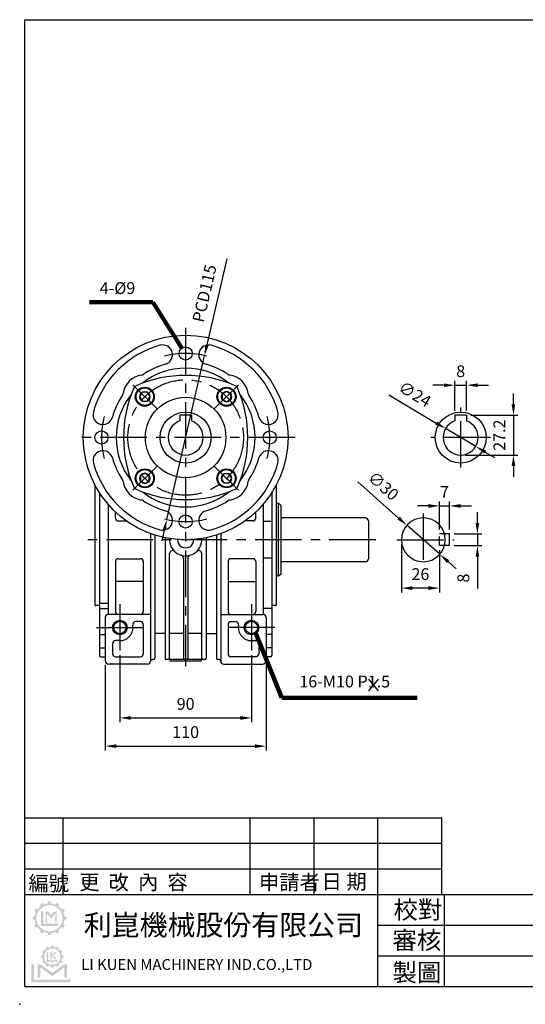
# Model space of a CAD drawing. Extents: x 0 to 938, y 0 to 682.
# Drawn here: x 0 to 346, y 0 to 674 of the extents above; entities that cross this region are included whole.
import ezdxf

# ---------------------------------------------------------------- set-up
doc = ezdxf.new("R2010")
doc.units = 0
doc.linetypes.add('CENTER', pattern=[50.8, 31.75, -6.35, 6.35, -6.35])
doc.linetypes.add('HIDDEN', pattern=[9.525, 6.35, -3.175])
doc.layers.get('0').update_dxf_attribs({"linetype": 'CONTINUOUS'})
doc.layers.get('Defpoints').update_dxf_attribs({"linetype": 'CONTINUOUS'})
for name, color, linetype in [('BORDER', 5, 'CONTINUOUS'), ('CENTER', 6, 'CENTER'), ('DIM', 3, 'CONTINUOUS'), ('HACHURE', 1, 'CONTINUOUS'), ('HATCH', 1, 'CONTINUOUS'), ('HIDDEN', 4, 'HIDDEN'), ('MAIN', 7, 'CONTINUOUS')]:
    doc.layers.add(name, color=color, linetype=linetype)
doc.styles.add('CHINA', font='romanc.shx', dxfattribs={"bigfont": 'china.shx'})
doc.styles.add('CLARK', font='KAIU.TTF')
doc.styles.add('ROMANC', font='romanc')
doc.dimstyles.new('CHINA', dxfattribs={"dimtxt": 2.7, "dimasz": 2.3, "dimexe": 1.5, "dimexo": 1.5, "dimgap": 1.5, "dimtad": 1, "dimdec": 4, "dimlfac": -1, "dimzin": 9, "dimdsep": 46, "dimtxsty": 'CHINA', "dimcen": 0, "dimclrd": 256, "dimclre": 256, "dimclrt": 256, "dimadec": 0, "dimazin": 0, "dimtfac": 1, "dimtdec": 3, "dimtofl": 0, "dimtmove": 0, "dimatfit": 3, "dimfxl": 0, "dimtolj": 1, "dimtzin": 9, "dimarcsym": 0})

# ---------------------------------------------------------------- blocks, each defined once
blk = doc.blocks.new('*D8')
at = {"layer": 'Defpoints', "color": 0}
for p in [(68.48, 241.84), (158.48, 241.84), (158.48, 195.96)]:
    blk.add_point(p, dxfattribs=at)
at = {"layer": 'DIM'}
for p, q in [((68.48, 238.84), (68.48, 192.96)), ((158.48, 238.84), (158.48, 192.96)), ((75.98, 195.96), (150.98, 195.96))]:
    blk.add_line(p, q, dxfattribs=at)
for points in [[(75.98, 197.21), (75.98, 194.71), (68.48, 195.96)], [(150.98, 197.21), (150.98, 194.71), (158.48, 195.96)]]:
    blk.add_solid(points, dxfattribs=at)
at = {"layer": 'DIM', "insert": (113.48, 204.51), "char_height": 8.1, "attachment_point": 5, "style": 'CHINA'}
blk.add_mtext('90', dxfattribs=at)
blk = doc.blocks.new('*D9')
at = {"layer": 'Defpoints', "color": 0}
for p in [(58.48, 235.34), (168.48, 235.34), (168.48, 176.65)]:
    blk.add_point(p, dxfattribs=at)
at = {"layer": 'DIM'}
for p, q in [((58.48, 232.34), (58.48, 173.65)), ((168.48, 232.34), (168.48, 173.65)), ((65.98, 176.65), (160.98, 176.65))]:
    blk.add_line(p, q, dxfattribs=at)
for points in [[(65.98, 177.9), (65.98, 175.4), (58.48, 176.65)], [(160.98, 177.9), (160.98, 175.4), (168.48, 176.65)]]:
    blk.add_solid(points, dxfattribs=at)
at = {"layer": 'DIM', "insert": (113.48, 185.2), "char_height": 8.1, "attachment_point": 5, "style": 'CHINA'}
blk.add_mtext('110', dxfattribs=at)
blk = doc.blocks.new('*D31')
at = {"layer": 'Defpoints', "color": 0}
for p in [(264.76, 327.76), (287.26, 307.92)]:
    blk.add_point(p, dxfattribs=at)
at = {"layer": 'DIM'}
for p, q in [((231.14, 357.41), (259.14, 332.72)), ((287.26, 307.92), (264.76, 327.76)), ((292.89, 302.96), (298.51, 298))]:
    blk.add_line(p, q, dxfattribs=at)
for points in [[(259.97, 333.66), (258.31, 331.79), (264.76, 327.76)], [(293.71, 303.89), (292.06, 302.02), (287.26, 307.92)]]:
    blk.add_solid(points, dxfattribs=at)
at = {"layer": 'DIM', "insert": (247.98, 353.96), "char_height": 8.1, "attachment_point": 5, "rotation": 318.5879, "style": 'CHINA'}
blk.add_mtext('∅30', dxfattribs=at)
blk = doc.blocks.new('*D32')
at = {"layer": 'Defpoints', "color": 0}
for p in [(294.01, 341.04), (287.01, 321.84), (294.01, 321.84)]:
    blk.add_point(p, dxfattribs=at)
at = {"layer": 'DIM'}
for p, q in [((287.01, 324.84), (287.01, 344.04)), ((294.01, 324.84), (294.01, 344.04)), ((279.51, 341.04), (272.01, 341.04)), ((287.01, 341.04), (294.01, 341.04)), ((301.51, 341.04), (309.01, 341.04))]:
    blk.add_line(p, q, dxfattribs=at)
for points in [[(279.51, 342.29), (279.51, 339.79), (287.01, 341.04)], [(301.51, 342.29), (301.51, 339.79), (294.01, 341.04)]]:
    blk.add_solid(points, dxfattribs=at)
at = {"layer": 'DIM', "insert": (290.51, 349.59), "char_height": 8.1, "attachment_point": 5, "style": 'CHINA'}
blk.add_mtext('7', dxfattribs=at)
blk = doc.blocks.new('A$C716B2F1A')
at = {"layer": 'CENTER'}
for p, q in [((21, 36), (21, 0)), ((39, 18), (0, 18))]:
    blk.add_line(p, q, dxfattribs=at)
at = {"layer": 'HIDDEN'}
for p, q in [((6.54, 22), (10, 22)), ((10, 14), (10, 22)), ((6.54, 14), (10, 14))]:
    blk.add_line(p, q, dxfattribs=at)
at = {"layer": 'MAIN'}
for p, q in [((3, 22), (6.54, 22)), ((3, 14), (3, 22)), ((3, 14), (6.54, 14))]:
    blk.add_line(p, q, dxfattribs=at)
blk.add_circle((21, 18), 15, dxfattribs=at)
blk = doc.blocks.new('*D33')
at = {"layer": 'Defpoints', "color": 0}
for p in [(261.01, 317.84), (287.01, 313.84), (261.01, 284.77)]:
    blk.add_point(p, dxfattribs=at)
at = {"layer": 'DIM'}
for p, q in [((261.01, 314.84), (261.01, 281.77)), ((287.01, 310.84), (287.01, 281.77)), ((279.51, 284.77), (268.51, 284.77))]:
    blk.add_line(p, q, dxfattribs=at)
for points in [[(268.51, 286.02), (268.51, 283.52), (261.01, 284.77)], [(279.51, 286.02), (279.51, 283.52), (287.01, 284.77)]]:
    blk.add_solid(points, dxfattribs=at)
at = {"layer": 'DIM', "insert": (274.01, 293.32), "char_height": 8.1, "attachment_point": 5, "style": 'CHINA'}
blk.add_mtext('26', dxfattribs=at)
blk = doc.blocks.new('*D34')
at = {"layer": 'Defpoints', "color": 0}
for p in [(294.01, 321.84), (294.01, 313.84), (313, 313.84)]:
    blk.add_point(p, dxfattribs=at)
at = {"layer": 'DIM'}
for p, q in [((313, 329.34), (313, 336.84)), ((297.01, 321.84), (316, 321.84)), ((313, 321.84), (313, 313.84)), ((297.01, 313.84), (316, 313.84)), ((313, 306.34), (313, 284.44))]:
    blk.add_line(p, q, dxfattribs=at)
for points in [[(311.75, 329.34), (314.25, 329.34), (313, 321.84)], [(311.75, 306.34), (314.25, 306.34), (313, 313.84)]]:
    blk.add_solid(points, dxfattribs=at)
at = {"layer": 'DIM', "insert": (304.45, 291.64), "char_height": 8.1, "attachment_point": 5, "rotation": 90, "style": 'CHINA'}
blk.add_mtext('8', dxfattribs=at)
blk = doc.blocks.new('*D36')
at = {"layer": 'Defpoints', "color": 0}
for p in [(291.25, 393.95), (311.91, 381.73)]:
    blk.add_point(p, dxfattribs=at)
at = {"layer": 'DIM'}
for p, q in [((252.32, 416.96), (284.79, 397.76)), ((311.91, 381.73), (291.25, 393.95)), ((318.36, 377.92), (324.82, 374.1))]:
    blk.add_line(p, q, dxfattribs=at)
for points in [[(285.43, 398.84), (284.15, 396.69), (291.25, 393.95)], [(319, 378.99), (317.73, 376.84), (311.91, 381.73)]]:
    blk.add_solid(points, dxfattribs=at)
at = {"layer": 'DIM', "insert": (269.68, 416.63), "char_height": 8.1, "attachment_point": 5, "rotation": 329.4095, "style": 'CHINA'}
blk.add_mtext('∅24', dxfattribs=at)
blk = doc.blocks.new('*D37')
at = {"layer": 'Defpoints', "color": 0}
for p in [(305.58, 403.04), (301.58, 375.84), (337.63, 375.84)]:
    blk.add_point(p, dxfattribs=at)
at = {"layer": 'DIM'}
for p, q in [((337.63, 410.54), (337.63, 418.04)), ((308.58, 403.04), (340.63, 403.04)), ((337.63, 403.04), (337.63, 375.84)), ((304.58, 375.84), (340.63, 375.84)), ((337.63, 368.34), (337.63, 360.84))]:
    blk.add_line(p, q, dxfattribs=at)
for points in [[(336.38, 410.54), (338.88, 410.54), (337.63, 403.04)], [(336.38, 368.34), (338.88, 368.34), (337.63, 375.84)]]:
    blk.add_solid(points, dxfattribs=at)
at = {"layer": 'DIM', "insert": (329.08, 389.44), "char_height": 8.1, "attachment_point": 5, "rotation": 90, "style": 'CHINA'}
blk.add_mtext('27.2', dxfattribs=at)
blk = doc.blocks.new('*D38')
at = {"layer": 'Defpoints', "color": 0}
for p in [(305.58, 423.62), (297.58, 403.04), (305.58, 403.04)]:
    blk.add_point(p, dxfattribs=at)
at = {"layer": 'DIM'}
for p, q in [((297.58, 406.04), (297.58, 426.62)), ((305.58, 406.04), (305.58, 426.62)), ((290.08, 423.62), (282.58, 423.62)), ((297.58, 423.62), (305.58, 423.62)), ((313.08, 423.62), (320.58, 423.62))]:
    blk.add_line(p, q, dxfattribs=at)
for points in [[(290.08, 424.87), (290.08, 422.37), (297.58, 423.62)], [(313.08, 424.87), (313.08, 422.37), (305.58, 423.62)]]:
    blk.add_solid(points, dxfattribs=at)
at = {"layer": 'DIM', "insert": (301.58, 432.17), "char_height": 8.1, "attachment_point": 5, "style": 'CHINA'}
blk.add_mtext('8', dxfattribs=at)
blk = doc.blocks.new('A$C7768711A')
at = {"layer": 'CENTER'}
for p, q in [((50.2, 89.8), (33.94, 106.06)), ((89.8, 89.8), (106.06, 106.06)), ((50.2, 50.2), (33.94, 33.94)), ((89.8, 50.2), (106.06, 33.94))]:
    blk.add_line(p, q, dxfattribs=at)
blk.add_circle((70, 70), 39.5, dxfattribs=at)
for start, end in [(75.51294, 104.48706), (165.51294, 194.48706), (345.51294, 14.48706), (255.51294, 284.48706)]:
    blk.add_arc((70, 70), 57.5, start, end, dxfattribs=at)
at = {"layer": 'HATCH'}
for centre, radius in [((42.07, 97.93), 6), ((42.07, 97.93), 3.5), ((97.93, 97.93), 6), ((97.93, 97.93), 3.5), ((42.07, 42.07), 6), ((97.93, 42.07), 6), ((42.07, 42.07), 3.5), ((97.93, 42.07), 3.5)]:
    blk.add_circle(centre, radius, dxfattribs=at)
at = {"layer": 'MAIN'}
for p, q in [((74, 85.2), (66, 85.2)), ((66, 85.2), (66, 81.31)), ((74, 85.2), (74, 81.31))]:
    blk.add_line(p, q, dxfattribs=at)
for points in [[(97.93, 101.43), (94.9, 99.68), (94.9, 96.18), (97.93, 94.43), (100.96, 96.18), (100.96, 99.68)], [(38.57, 97.93), (40.32, 94.9), (43.82, 94.9), (45.57, 97.93), (43.82, 100.96), (40.32, 100.96)], [(42.07, 38.57), (45.1, 40.32), (45.1, 43.82), (42.07, 45.57), (39.04, 43.82), (39.04, 40.32)], [(101.43, 42.07), (99.68, 45.1), (96.18, 45.1), (94.43, 42.07), (96.18, 39.04), (99.68, 39.04)]]:
    blk.add_lwpolyline(points, close=True, dxfattribs=at)
for centre, radius in [((70, 70), 70), ((70, 127.5), 4.5), ((42.07, 97.93), 6.5), ((97.93, 97.93), 6.5), ((70, 70), 27.5), ((70, 70), 17.45), ((12.5, 70), 4.5), ((127.5, 70), 4.5), ((42.07, 42.07), 6.5), ((97.93, 42.07), 6.5), ((70, 12.5), 4.5)]:
    blk.add_circle(centre, radius, dxfattribs=at)
for centre, radius, start, end in [((70, 70), 65.5, 105.55035, 164.44965), ((54.25, 126.6), 6.75, 285.55035, 105.55035), ((85.75, 126.6), 6.75, 74.44965, 254.44965), ((70, 70), 65.5, 15.55035, 74.44965), ((70, 70), 47.5, 51.56204, 128.43796), ((70, 70), 52, 105.55035, 123.7323), ((70, 70), 52, 56.2677, 74.44965), ((42.07, 97.93), 15, 98.34216, 171.65784), ((70, 27.5), 85, 66.4992, 113.5008), ((39.46, 115.74), 3, 278.34216, 303.7323), ((100.54, 115.74), 3, 236.2677, 261.65784), ((97.93, 97.93), 15, 8.34216, 81.65784), ((112.5, 70), 85, 156.4992, 203.5008), ((37.3, 102.7), 3, 113.5008, 156.4992), ((102.7, 102.7), 3, 23.5008, 66.4992), ((27.5, 70), 85, 336.4992, 23.5008), ((70, 70), 52, 146.2677, 164.44965), ((70, 70), 47.5, 141.56204, 218.43796), ((24.26, 100.54), 3, 326.2677, 351.65784), ((70, 70), 47.5, 321.56204, 38.43796), ((115.74, 100.54), 3, 188.34216, 213.7323), ((70, 70), 52, 15.55035, 33.7323), ((13.4, 85.75), 6.75, 164.44965, 344.44965), ((70, 70), 12, 109.47122, 70.52878), ((126.6, 85.75), 6.75, 195.55035, 15.55035), ((13.4, 54.25), 6.75, 15.55035, 195.55035), ((126.6, 54.25), 6.75, 344.44965, 164.44965), ((70, 70), 52, 195.55035, 213.7323), ((70, 70), 52, 326.2677, 344.44965), ((70, 70), 65.5, 195.55035, 254.44965), ((70, 70), 65.5, 285.55035, 344.44965), ((24.26, 39.46), 3, 8.34216, 33.7323), ((115.74, 39.46), 3, 146.2677, 171.65784), ((42.07, 42.07), 15, 188.34216, 261.65784), ((37.3, 37.3), 3, 203.5008, 246.4992), ((70, 112.5), 85, 246.4992, 293.5008), ((97.93, 42.07), 15, 278.34216, 351.65784), ((102.7, 37.3), 3, 293.5008, 336.4992), ((39.46, 24.26), 3, 56.2677, 81.65784), ((70, 70), 47.5, 231.56204, 308.43796), ((100.54, 24.26), 3, 98.34216, 123.7323), ((70, 70), 52, 236.2677, 254.44965), ((70, 70), 52, 285.55035, 303.7323), ((54.25, 13.4), 6.75, 254.44965, 74.44965), ((85.75, 13.4), 6.75, 105.55035, 285.55035)]:
    blk.add_arc(centre, radius, start, end, dxfattribs=at)
blk = doc.blocks.new('*D46')
at = {"layer": 'Defpoints', "color": 0}
for p in [(126.38, 443.87), (100.59, 331.81)]:
    blk.add_point(p, dxfattribs=at)
at = {"layer": 'DIM'}
for p, q in [((141.63, 510.11), (128.07, 451.18)), ((100.59, 331.81), (126.38, 443.87)), ((98.9, 324.5), (97.22, 317.19))]:
    blk.add_line(p, q, dxfattribs=at)
for points in [[(126.85, 451.46), (129.28, 450.9), (126.38, 443.87)], [(97.68, 324.78), (100.12, 324.22), (100.59, 331.81)]]:
    blk.add_solid(points, dxfattribs=at)
at = {"layer": 'DIM', "insert": (127.36, 486.22), "char_height": 8.1, "attachment_point": 5, "rotation": 77.03605, "style": 'CHINA'}
blk.add_mtext('PCD115', dxfattribs=at)

msp = doc.modelspace()

# ---------------------------------------------------------------- hatches: boundary and pattern name
at = {"layer": 'HACHURE'}
h = msp.add_hatch(color=256, dxfattribs=at)
edge = h.paths.add_edge_path(flags=16)
edge.add_arc((20.3998, 58.8894), 8.9416, 0, 360)
edge = h.paths.add_edge_path()
edge.add_line((29.8675, 65.534), (28.6838, 64.8506))
edge.add_arc((20.3998, 58.8894), 10.2059, 35.7391705, 54.2608295)
edge.add_line((26.361, 67.1733), (27.0445, 68.357))
edge.add_arc((20.3998, 58.8894), 11.5667, 54.937907, 65.062093)
edge.add_line((25.2767, 69.3776), (24.5933, 68.1939))
edge.add_arc((20.3998, 58.8894), 10.2059, 65.7391705, 84.2608295)
edge.add_line((21.4204, 69.0441), (21.4204, 70.4109))
edge.add_arc((20.3998, 58.8894), 11.5667, 84.937907, 95.062093)
edge.add_line((19.3792, 70.4109), (19.3792, 69.0441))
edge.add_arc((20.3998, 58.8894), 10.2059, 95.7391705, 114.2608295)
edge.add_line((16.2063, 68.1939), (15.5229, 69.3776))
edge.add_arc((20.3998, 58.8894), 11.5667, 114.937907, 125.062093)
edge.add_line((13.7552, 68.357), (14.4386, 67.1733))
edge.add_arc((20.3998, 58.8894), 10.2059, 125.7391705, 144.2608295)
edge.add_line((12.1158, 64.8506), (10.9321, 65.534))
edge.add_arc((20.3998, 58.8894), 11.5667, 144.937907, 155.062093)
edge.add_line((9.9115, 63.7663), (11.0953, 63.0829))
edge.add_arc((20.3998, 58.8894), 10.2059, 155.7391705, 174.2608295)
edge.add_line((10.2451, 59.9099), (8.8782, 59.9099))
edge.add_arc((20.3998, 58.8894), 11.5667, 174.937907, 185.062093)
edge.add_line((8.8782, 57.8688), (10.2451, 57.8688))
edge.add_arc((20.3998, 58.8894), 10.2059, 185.7391705, 204.2608295)
edge.add_line((11.0953, 54.6958), (9.9115, 54.0124))
edge.add_arc((20.3998, 58.8894), 11.5667, 204.937907, 215.062093)
edge.add_line((10.9321, 52.2447), (12.1158, 52.9281))
edge.add_arc((20.3998, 58.8894), 10.2059, 215.7391705, 234.2608295)
edge.add_line((14.4386, 50.6054), (13.7552, 49.4217))
edge.add_arc((20.3998, 58.8894), 11.5667, 234.937907, 245.062093)
edge.add_line((15.5229, 48.4011), (16.2063, 49.5848))
edge.add_arc((20.3998, 58.8894), 10.2059, 245.7391705, 264.2608295)
edge.add_line((19.3792, 48.7346), (19.3792, 47.3678))
edge.add_arc((20.3998, 58.8894), 11.5667, 264.937907, 275.062093)
edge.add_line((21.4204, 47.3678), (21.4204, 48.7346))
edge.add_arc((20.3998, 58.8894), 10.2059, 275.7391705, 294.2608295)
edge.add_line((24.5933, 49.5848), (25.2767, 48.4011))
edge.add_arc((20.3998, 58.8894), 11.5667, 294.937907, 305.062093)
edge.add_line((27.0445, 49.4217), (26.361, 50.6054))
edge.add_arc((20.3998, 58.8894), 10.2059, 305.7391705, 324.2608295)
edge.add_line((28.6838, 52.9281), (29.8675, 52.2447))
edge.add_arc((20.3998, 58.8894), 11.5667, 324.937907, 335.062093)
edge.add_line((30.8881, 54.0124), (29.7044, 54.6958))
edge.add_arc((20.3998, 58.8894), 10.2059, 335.7391705, 354.2608295)
edge.add_line((30.5546, 57.8688), (31.9214, 57.8688))
edge.add_arc((20.3998, 58.8894), 11.5667, 354.937907, 365.062093)
edge.add_line((31.9214, 59.9099), (30.5546, 59.9099))
edge.add_arc((20.3998, 58.8894), 10.2059, 5.7391705, 24.2608295)
edge.add_line((29.7044, 63.0829), (30.8881, 63.7663))
edge.add_arc((20.3998, 58.8894), 11.5667, 24.937907, 35.062093)
h.paths.add_polyline_path([(25.3157, 62.9477), (25.7624, 63.3917), (23.5264, 63.3917), (21.5163, 61.0482), (19.5063, 63.3917), (17.2703, 63.3917), (17.717, 62.9477), (17.717, 56.6634), (17.2703, 55.985), (19.6712, 55.985), (18.6618, 56.7744), (18.6618, 62.3382), (21.5163, 58.6457), (24.4429, 62.4314), (24.4429, 56.7744), (23.4334, 55.985), (25.7624, 55.985), (25.3157, 56.6634)], flags=0)
h.paths.add_polyline_path([(26.2242, 55.7485), (25.4381, 55.0701), (16.1468, 55.0701), (16.1468, 63.2807), (16.6898, 63.721), (14.0737, 63.721), (14.5751, 63.2543), (14.5751, 54.6406), (14.1284, 54.4186), (14.7984, 53.6415), (26.2242, 53.6415)], flags=0)
h = msp.add_hatch(color=256, dxfattribs=at)
edge = h.paths.add_edge_path(flags=16)
edge.add_arc((22.2785, 32.5843), 5.5708, 0, 360)
h.paths.add_polyline_path([(34.7144, 15.021), (34.7144, 18.2761), (32.9512, 16.7546), (9.6905, 16.7546), (9.6905, 27.352), (7.8503, 27.352), (7.8503, 15.021)])
edge = h.paths.add_edge_path()
edge.add_arc((22.2785, 32.5843), 6.6849, 37.218586, 52.781414)
edge.add_line((26.322, 37.9077), (26.7708, 38.6851))
edge.add_arc((22.2785, 32.5843), 7.5762, 53.6344088, 66.3655912)
edge.add_line((25.3158, 39.525), (24.8671, 38.7477))
edge.add_arc((22.2785, 32.5843), 6.6849, 67.218586, 82.781414)
edge.add_line((23.1185, 39.2162), (23.1185, 40.1138))
edge.add_arc((22.2785, 32.5843), 7.5762, 83.6344088, 96.3655912)
edge.add_line((21.4386, 40.1138), (21.4386, 39.2162))
edge.add_arc((22.2785, 32.5843), 6.6849, 97.218586, 112.781414)
edge.add_line((19.69, 38.7477), (19.2412, 39.525))
edge.add_arc((22.2785, 32.5843), 7.5762, 113.6344088, 126.3655912)
edge.add_line((17.7863, 38.6851), (18.2351, 37.9077))
edge.add_arc((22.2785, 32.5843), 6.6849, 127.218586, 142.781414)
edge.add_line((16.9551, 36.6277), (16.1778, 37.0765))
edge.add_arc((22.2785, 32.5843), 7.5762, 143.6344088, 156.3655912)
edge.add_line((15.3378, 35.6216), (16.1151, 35.1728))
edge.add_arc((22.2785, 32.5843), 6.6849, 157.218586, 172.781414)
edge.add_line((15.6466, 33.4243), (14.749, 33.4243))
edge.add_arc((22.2785, 32.5843), 7.5762, 173.6344088, 186.3655912)
edge.add_line((14.749, 31.7443), (15.6466, 31.7443))
edge.add_arc((22.2785, 32.5843), 6.6849, 187.218586, 202.781414)
edge.add_line((16.1151, 29.9958), (15.3378, 29.547))
edge.add_arc((22.2785, 32.5843), 7.5762, 203.6344088, 216.3655912)
edge.add_line((16.1778, 28.0921), (16.9551, 28.5409))
edge.add_arc((22.2785, 32.5843), 6.6849, 217.218586, 232.781414)
edge.add_line((18.2351, 27.2609), (17.7863, 26.4835))
edge.add_arc((22.2785, 32.5843), 7.5762, 233.6344088, 246.3655912)
edge.add_line((19.2412, 25.6436), (19.69, 26.4209))
edge.add_arc((22.2785, 32.5843), 6.6849, 247.218586, 262.781414)
edge.add_line((21.4386, 25.9524), (21.4386, 25.0548))
edge.add_arc((22.2785, 32.5843), 7.5762, 263.6344088, 276.3655912)
edge.add_line((23.1185, 25.0548), (23.1185, 25.9524))
edge.add_arc((22.2785, 32.5843), 6.6849, 277.218586, 292.781414)
edge.add_line((24.8671, 26.4209), (25.3158, 25.6436))
edge.add_arc((22.2785, 32.5843), 7.5762, 293.6344088, 306.3655912)
edge.add_line((26.7708, 26.4835), (26.322, 27.2609))
edge.add_arc((22.2785, 32.5843), 6.6849, 307.218586, 322.781414)
edge.add_line((27.602, 28.5409), (28.3793, 28.0921))
edge.add_arc((22.2785, 32.5843), 7.5762, 323.6344088, 336.3655912)
edge.add_line((29.2193, 29.547), (28.442, 29.9958))
edge.add_arc((22.2785, 32.5843), 6.6849, 337.218586, 352.781414)
edge.add_line((28.9105, 31.7443), (29.8081, 31.7443))
edge.add_arc((22.2785, 32.5843), 7.5762, 353.6344088, 366.3655912)
edge.add_line((29.8081, 33.4243), (28.9105, 33.4243))
edge.add_arc((22.2785, 32.5843), 6.6849, 7.218586, 22.781414)
edge.add_line((28.442, 35.1728), (29.2193, 35.6216))
edge.add_arc((22.2785, 32.5843), 7.5762, 23.6344088, 36.3655912)
edge.add_line((28.3793, 37.0765), (27.602, 36.6277))
h.paths.add_polyline_path([(30.5428, 25.2295), (22.2785, 19.2736), (14.0143, 25.2295), (14.0143, 18.2104), (12.1777, 18.2104), (12.1777, 27.352), (14.182, 27.352), (22.2785, 21.517), (30.3751, 27.352), (32.3794, 27.352), (32.3794, 18.2104), (30.5428, 18.2104)])
h.paths.add_polyline_path([(20.8902, 35.8673), (20.8902, 30.8234), (21.9711, 30.8234), (21.9711, 32.9673), (24.1242, 30.8234), (25.3112, 30.8234), (22.5451, 33.4805), (25.3895, 35.8673), (23.9379, 35.8673), (21.9711, 34.2364), (21.9711, 35.8673)], flags=0)
h.paths.add_polyline_path([(25.8817, 28.967), (25.8817, 30.0344), (19.5458, 30.0344), (19.5458, 35.8673), (18.4737, 35.8673), (18.4737, 28.967)], flags=0)

# ---------------------------------------------------------------- linework, layer by layer
at = {"layer": 'BORDER'}
for p, q in [((3.5, 673.75), (910, 673.75)), ((3.5, 12.25), (3.5, 673.75)), ((3.5, 75.25), (910, 75.25)), ((3.5, 12.25), (910, 12.25))]:
    msp.add_line(p, q, dxfattribs=at)
at = {"layer": 'CENTER'}
for p, q in [((113.4848, 462.8402), (113.4848, 231.4347)), ((301.5764, 367.3902), (301.5764, 408.2902)), ((188.4848, 387.8402), (38.4848, 387.8402)), ((322.0264, 387.8402), (281.1264, 387.8402)), ((243.4848, 317.8402), (43.4848, 317.8402)), ((68.4848, 273.8402), (68.4848, 241.8402)), ((158.4848, 273.8402), (158.4848, 241.8402)), ((52.4848, 257.8402), (84.4848, 257.8402)), ((174.4848, 257.8402), (142.4848, 257.8402))]:
    msp.add_line(p, q, dxfattribs=at)
at = {"layer": 'DIM'}
for p, q in [((245.1379, 222.4123), (238.506, 214.435)), ((238.506, 222.4123), (245.1379, 214.435)), ((29.6867, 75.25), (29.6867, 127.6235))]:
    msp.add_line(p, q, dxfattribs=at)
at = {"layer": 'DIM', "color": 3}
for p, q in [((157.7108, 75.25), (157.7108, 127.6235)), ((201.3553, 75.25), (201.3553, 127.6235)), ((244.9999, 75.25), (244.9999, 127.6235)), ((3.5, 110.1657), (288.6446, 110.1657)), ((3.5, 92.7078), (288.6446, 92.7078)), ((245, 12.25), (245, 75.25)), ((290.5, 12.25), (290.5, 75.25)), ((245, 54.25), (910, 54.25)), ((245, 33.25), (770, 33.25))]:
    msp.add_line(p, q, dxfattribs=at)
at = {"layer": 'DIM', "color": 5}
msp.add_line((245, 12.25), (245, 75.25), dxfattribs=at)
at = {"layer": 'HACHURE'}
msp.add_line((176.8465, 342.7402), (176.8465, 292.9402), dxfattribs=at)
for centre in [(68.4848, 257.8402), (158.4848, 257.8402)]:
    msp.add_circle(centre, 5, dxfattribs=at)
at = {"layer": 'MAIN'}
for p, q in [((305.5764, 403.0402), (297.5764, 403.0402)), ((297.5764, 403.0402), (297.5764, 399.1539)), ((305.5764, 403.0402), (305.5764, 399.1539)), ((51.4848, 355.344), (51.4848, 273.3402)), ((175.4848, 355.344), (175.4848, 273.3402)), ((54.4848, 350.1706), (54.4848, 238.8402)), ((172.4848, 350.1706), (172.4848, 238.8402)), ((60.4848, 342.1127), (60.4848, 266.8402)), ((65.4848, 332.763), (65.4848, 336.8892)), ((161.4848, 332.763), (161.4848, 336.8892)), ((166.4848, 342.1127), (166.4848, 266.8402)), ((176.8465, 342.7402), (175.4848, 342.7402)), ((178.4848, 341.593), (176.8465, 342.7402)), ((178.4848, 341.593), (178.4848, 294.0873)), ((67.4848, 330.763), (72.9607, 330.763)), ((159.4848, 330.763), (154.0088, 330.763)), ((172.4848, 330.3402), (166.4848, 330.3402)), ((236.4848, 332.8402), (179.4848, 332.8402)), ((238.4848, 330.8402), (238.4848, 304.8402)), ((89.4848, 322.083), (89.4848, 234.8402)), ((92.4848, 321.0644), (92.4848, 236.8402)), ((99.4848, 318.8402), (99.4848, 236.8402)), ((127.4848, 319.2545), (127.4848, 236.8402)), ((134.4848, 321.0644), (134.4848, 236.8402)), ((137.4848, 322.083), (137.4848, 234.8402)), ((67.4848, 304.9173), (82.4848, 304.9173)), ((102.4848, 236.8402), (102.4848, 308.4593)), ((111.9848, 305.3202), (111.9848, 236.8402)), ((114.9848, 305.3202), (114.9848, 236.8402)), ((124.4848, 235.8402), (124.4848, 308.4593)), ((159.4848, 304.9173), (144.4848, 304.9173)), ((172.4848, 305.3402), (166.4848, 305.3402)), ((65.4848, 302.9173), (65.4848, 268.8402)), ((84.4848, 302.9173), (84.4848, 268.8402)), ((142.4848, 302.9173), (142.4848, 268.8402)), ((161.4848, 302.9173), (161.4848, 268.8402)), ((236.4848, 302.8402), (179.4848, 302.8402)), ((176.8465, 292.9402), (175.4848, 292.9402)), ((178.4848, 294.0873), (176.8465, 292.9402)), ((84.4848, 289.292), (65.4848, 289.292)), ((142.4848, 289.292), (161.4848, 289.292)), ((54.4848, 272.8402), (51.9848, 272.8402)), ((54.4848, 274.3878), (60.4848, 274.3878)), ((54.4848, 270.8053), (60.4848, 270.8053)), ((172.4848, 270.8053), (166.4848, 270.8053)), ((174.9848, 272.8402), (172.4848, 272.8402)), ((58.4848, 264.8402), (58.4848, 235.3402)), ((89.4848, 266.8402), (60.4848, 266.8402)), ((137.4848, 266.8402), (166.4848, 266.8402)), ((168.4848, 264.8402), (168.4848, 235.3402)), ((82.4848, 261.8402), (79.3014, 261.8402)), ((84.4848, 259.8402), (84.4848, 239.8402)), ((142.4848, 259.8402), (142.4848, 239.8402)), ((144.4848, 261.8402), (147.6681, 261.8402)), ((54.4848, 253.1276), (58.4848, 253.1276)), ((99.4848, 253.8402), (92.4848, 253.8402)), ((111.9848, 253.8402), (102.4848, 253.8402)), ((124.4848, 253.8402), (114.9848, 253.8402)), ((127.4848, 253.8402), (134.4848, 253.8402)), ((172.4848, 253.1276), (168.4848, 253.1276)), ((54.4848, 243.8892), (58.4848, 243.8892)), ((63.4848, 246.8402), (63.4848, 239.8402)), ((68.4848, 248.8402), (65.4848, 248.8402)), ((158.4848, 248.8402), (161.4848, 248.8402)), ((163.4848, 246.8402), (163.4848, 239.8402)), ((172.4848, 243.8892), (168.4848, 243.8892)), ((55.4848, 237.8402), (58.4848, 237.8402)), ((65.4848, 237.8402), (82.4848, 237.8402)), ((90.4848, 235.8402), (91.4848, 235.8402)), ((126.4848, 235.8402), (100.4848, 235.8402)), ((136.4848, 235.8402), (135.4848, 235.8402)), ((161.4848, 237.8402), (144.4848, 237.8402)), ((171.4848, 237.8402), (168.4848, 237.8402)), ((87.4848, 232.8402), (60.9848, 232.8402)), ((123.4848, 234.8402), (103.4848, 234.8402)), ((139.4848, 232.8402), (165.9848, 232.8402)), ((3.5, 127.6235), (288.6446, 127.6235)), ((288.6446, 75.25), (288.6446, 127.6235))]:
    msp.add_line(p, q, dxfattribs=at)
for centre, radius in [((301.5764, 387.8402), 17.45), ((68.4848, 257.8402), 4.25), ((158.4848, 257.8402), 4.25)]:
    msp.add_circle(centre, radius, dxfattribs=at)
for centre, radius, start, end in [((301.5764, 387.8402), 12, 109.4712206, 70.5287794), ((67.4848, 332.763), 2, 180, 270), ((159.4848, 332.763), 2, 270, 0), ((179.4848, 333.8402), 1, 180, 270), ((236.4848, 330.8402), 2, 0, 90), ((113.4848, 317.8402), 11, 175.4935439, 4.5064561), ((113.4848, 317.8402), 5.5, 177.748515, 2.251485), ((104.4848, 308.4593), 2, 46.1869385, 180), ((122.4848, 308.4593), 2, 0, 133.8130615), ((67.4848, 302.9173), 2, 90, 180), ((82.4848, 302.9173), 2, 0, 90), ((109.9848, 305.3202), 2, 0, 74.3815017), ((116.9848, 305.3202), 2, 105.6184983, 180), ((144.4848, 302.9173), 2, 90, 180), ((159.4848, 302.9173), 2, 0, 90), ((236.4848, 304.8402), 2, 270, 0), ((179.4848, 301.8402), 1, 90, 180), ((51.9848, 273.3402), 0.5, 180, 270), ((174.9848, 273.3402), 0.5, 270, 0), ((174.9848, 273.3402), 0.5, 270, 0), ((60.4848, 264.8402), 2, 90, 180), ((67.4848, 268.8402), 2, 180, 270), ((82.4848, 268.8402), 2, 270, 0), ((144.4848, 268.8402), 2, 180, 270), ((159.4848, 268.8402), 2, 270, 0), ((166.4848, 264.8402), 2, 0, 90), ((68.4848, 257.8402), 9, 270, 10.4756817), ((79.3014, 259.8402), 2, 90, 190.4756817), ((82.4848, 259.8402), 2, 0, 90), ((144.4848, 259.8402), 2, 90, 180), ((147.6681, 259.8402), 2, 349.5243183, 90), ((158.4848, 257.8402), 9, 169.5243183, 270), ((65.4848, 246.8402), 2, 90, 180), ((161.4848, 246.8402), 2, 360, 90), ((55.4848, 238.8402), 1, 180, 270), ((65.4848, 239.8402), 2, 180, 270), ((82.4848, 239.8402), 2, 270, 0), ((90.4848, 234.8402), 1, 90, 180), ((91.4848, 236.8402), 1, 270, 0), ((100.4848, 236.8402), 1, 180, 270), ((101.4848, 236.8402), 1, 270, 0), ((103.4848, 235.8402), 1, 180, 270), ((112.9848, 236.8402), 1, 180, 270), ((113.9848, 236.8402), 1, 270, 0), ((123.4848, 235.8402), 1, 270, 0), ((125.4848, 236.8402), 1, 180, 270), ((126.4848, 236.8402), 1, 270, 0), ((135.4848, 236.8402), 1, 180, 270), ((136.4848, 234.8402), 1, 0, 90), ((144.4848, 239.8402), 2, 180, 270), ((161.4848, 239.8402), 2, 270, 0), ((171.4848, 238.8402), 1, 270, 0), ((60.9848, 235.3402), 2.5, 180, 270), ((87.4848, 234.8402), 2, 270, 0), ((139.4848, 234.8402), 2, 180, 270), ((165.9848, 235.3402), 2.5, 270, 0)]:
    msp.add_arc(centre, radius, start, end, dxfattribs=at)
msp.add_point((0, 0), dxfattribs=at)

# ---------------------------------------------------------------- block references
at = {"layer": 'DIM'}
msp.add_blockref('A$C7768711A', (43.4848, 317.8402), dxfattribs=at)
at = {"layer": 'DIM', "xscale": -1}
msp.add_blockref('A$C716B2F1A', (297.0125, 299.8402), dxfattribs=at)

# ---------------------------------------------------------------- texts
at = {"color": 7, "style": 'ROMANC'}
msp.add_text('LI KUEN MACHINERY IND.CO.,LTD', height=7.481175, dxfattribs=at).set_placement((42.0602, 23.4949))
at = {"layer": 'DIM', "style": 'CHINA'}
for s, height, p in [('編號', 10.18373, (5.921, 77.673)), ('更  改  內  容', 10.18373, (40.6868, 78.4132)), ('申請者', 10.18373, (163.6042, 78.3251)), ('日 期', 10.18373, (206.4274, 78.8537)), ('校對', 12.25, (255.5976, 58.5855)), ('審核', 12.25, (254.8949, 37.7809)), ('製圖', 12.25, (254.9244, 15.695))]:
    msp.add_text(s, height=height, dxfattribs=at).set_placement(p)
at = {"layer": 'DIM', "char_height": 8.1, "style": 'CHINA'}
for s, insert, attachment_point in [('4-%%C9', (79.0417, 489.0286), 6), ('16-M10 P1.5', (191.1958, 214.2993), 7)]:
    msp.add_mtext(s, dxfattribs=dict(at, insert=insert, attachment_point=attachment_point))
at = {"layer": 'MAIN', "style": 'CLARK'}
msp.add_text('利崑機械股份有限公司', height=14, dxfattribs=at).set_placement((43.8107, 47.2205))

# ---------------------------------------------------------------- dimensions: what is measured, and where the dimension line sits
at = {"layer": 'DIM'}
for p1, p2, override, picture, middle in [((100.5853, 331.8058), (126.3842, 443.8746), {"dimscale": 3, "dimasz": 2.5, "dimexe": 1, "dimexo": 1, "dimdec": 3, "dimpost": 'PCD<>', "dimadec": 2, "dimazin": 2, "dimtm": 1e-09, "dimtfac": 0.8, "dimtix": 1, "dimtofl": 1, "dimtolj": 0, "dimlwd": 65535, "dimlwe": 65535}, '*D46', (127.3589, 486.221)), ((311.9063, 381.7334), (291.2464, 393.947), {"dimscale": 3, "dimasz": 2.5, "dimexe": 1, "dimexo": 1, "dimdec": 3, "dimadec": 2, "dimazin": 2, "dimtm": 1e-09, "dimtfac": 0.8, "dimtix": 1, "dimtofl": 1, "dimtolj": 0, "dimlwd": 65535, "dimlwe": 65535}, '*D36', (269.6805, 416.6285)), ((287.2621, 307.9181), (264.763, 327.7622), {"dimscale": 3, "dimasz": 2.5, "dimexe": 1, "dimexo": 1, "dimdec": 3, "dimadec": 2, "dimazin": 2, "dimtm": 1e-09, "dimtfac": 0.8, "dimtix": 1, "dimtofl": 1, "dimtolj": 0, "dimlwd": 65535, "dimlwe": 65535}, '*D31', (247.9837, 353.9619))]:
    dim = msp.add_diameter_dim_2p(p1=p1, p2=p2, dimstyle='CHINA', override=override, dxfattribs=at)
    dim.commit()
    dim.dimension.update_dxf_attribs({"geometry": picture, "text_midpoint": middle})
for base, p1, p2, picture, middle in [((305.5764, 423.6238), (297.5764, 403.0402), (305.5764, 403.0402), '*D38', (301.5764, 432.1738)), ((294.0125, 341.0448), (287.0125, 321.8402), (294.0125, 321.8402), '*D32', (290.5125, 349.5948)), ((261.0125, 284.7683), (287.0125, 313.8402), (261.0125, 317.8402), '*D33', (274.0125, 293.3183)), ((158.4848, 195.9563), (68.4848, 241.8402), (158.4848, 241.8402), '*D8', (113.4848, 204.5063)), ((168.4848, 176.6538), (58.4848, 235.3402), (168.4848, 235.3402), '*D9', (113.4848, 185.2038))]:
    dim = msp.add_linear_dim(base=base, p1=p1, p2=p2, dimstyle='CHINA', override={"dimscale": 3, "dimasz": 2.5, "dimexe": 1, "dimexo": 1, "dimdec": 3, "dimadec": 2, "dimazin": 2, "dimtm": 1e-09, "dimtfac": 0.8, "dimtix": 1, "dimtofl": 1, "dimtolj": 0, "dimlwd": 65535, "dimlwe": 65535}, dxfattribs=at)
    dim.commit()
    dim.dimension.update_dxf_attribs({"geometry": picture, "text_midpoint": middle})
dim = msp.add_linear_dim(base=(337.6253, 375.8402), p1=(305.5764, 403.0402), p2=(301.5764, 375.8402), angle=90, dimstyle='CHINA', override={"dimscale": 3, "dimasz": 2.5, "dimexe": 1, "dimexo": 1, "dimdec": 3, "dimadec": 2, "dimazin": 2, "dimtm": 1e-09, "dimtfac": 0.8, "dimtix": 1, "dimtofl": 1, "dimtolj": 0, "dimlwd": 65535, "dimlwe": 65535}, dxfattribs=at)
dim.commit()
dim.dimension.update_dxf_attribs({"geometry": '*D37', "text_midpoint": (329.0753, 389.4402)})
dim = msp.add_linear_dim(base=(312.9972, 313.8402), p1=(294.0125, 321.8402), p2=(294.0125, 313.8402), angle=90, dimstyle='CHINA', override={"dimscale": 3, "dimasz": 2.5, "dimexe": 1, "dimexo": 1, "dimdec": 3, "dimadec": 2, "dimazin": 2, "dimtm": 1e-09, "dimtfac": 0.8, "dimtix": 1, "dimtofl": 1, "dimtolj": 0, "dimlwd": 65535, "dimlwe": 65535}, dxfattribs=at)
dim.commit()
dim.dimension.update_dxf_attribs({"geometry": '*D34', "text_midpoint": (312.9972, 291.6402), "dimtype": 160})

# ---------------------------------------------------------------- leaders
at = {"layer": 'DIM', "annotation_type": 0, "has_hookline": 1}
for points, hookline_direction, text_width in [([(110.8507, 448.9887), (91.0417, 480.4786), (83.5417, 480.4786)], 1, 31.2429), ([(161.4613, 253.8227), (179.1958, 209.7993), (186.6958, 209.7993)], 0, 80.6143)]:
    msp.add_leader(points, dimstyle='CHINA', override={"dimscale": 3, "dimasz": 2.5, "dimexe": 1, "dimexo": 1, "dimgap": 1.5, "dimtad": 1, "dimdec": 3, "dimadec": 2, "dimazin": 2, "dimtm": 1e-09, "dimtfac": 0.8, "dimtix": 1, "dimtofl": 1, "dimtolj": 0, "dimlwd": 65535, "dimlwe": 65535}, dxfattribs=dict(at, hookline_direction=hookline_direction, text_width=text_width))

doc.saveas('drawing.dxf')
